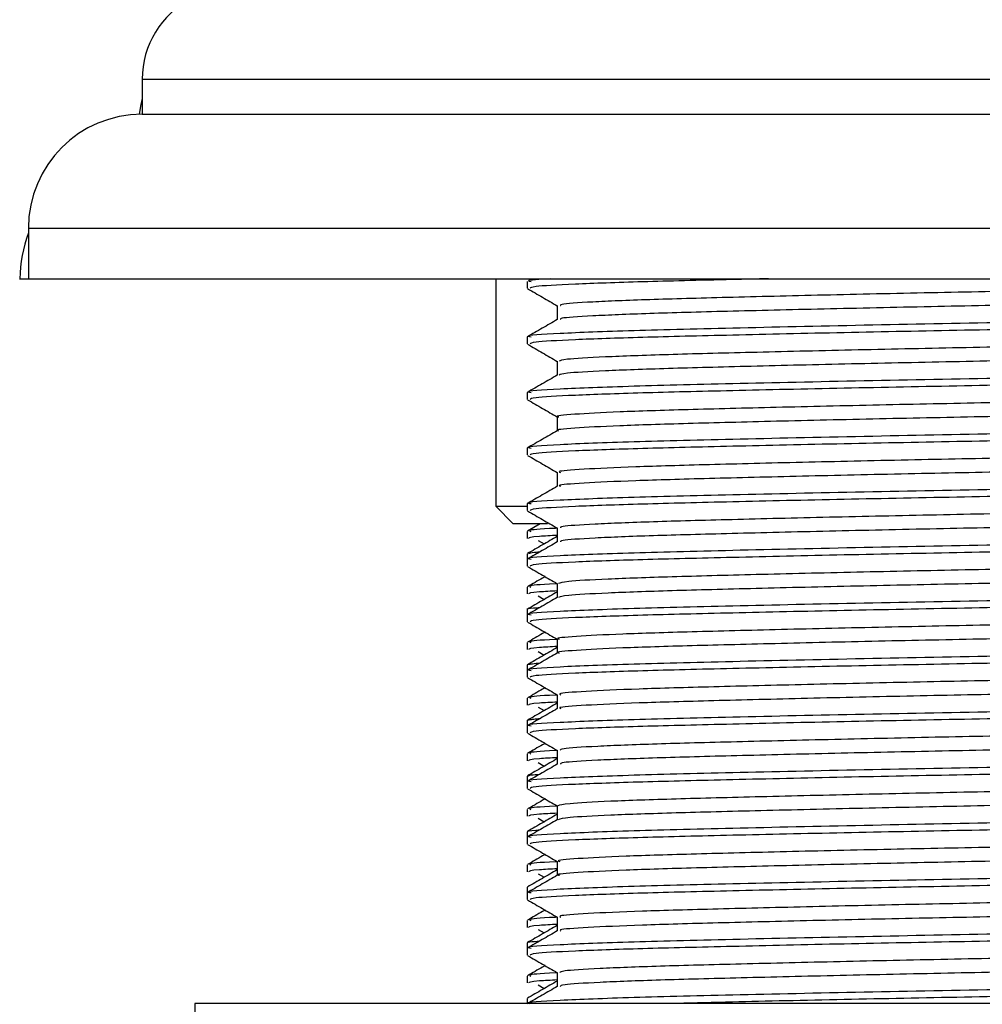
# Model space of a CAD drawing. Units: millimetres. Extents: x 5 to 995, y 5 to 995.
# Drawn here: x 186 to 200, y 458 to 472 of the extents above; entities that cross this region are included whole.
import ezdxf

# ---------------------------------------------------------------- set-up
doc = ezdxf.new("R2010")
doc.units = ezdxf.units.MM

msp = doc.modelspace()

# ---------------------------------------------------------------- linework, layer by layer
at = {"color": 7, "linetype": 'Continuous', "lineweight": 25}
for p, q in [((188.077, 471.037), (188.077, 470.537)), ((188.077, 470.537), (212.077, 470.537)), ((186.452, 468.912), (186.452, 468.187)), ((186.327, 468.187), (186.452, 468.187)), ((186.452, 468.187), (213.702, 468.187)), ((193.127, 468.187), (193.127, 464.937)), ((193.577, 468.15), (193.577, 468.051)), ((193.577, 467.356), (193.577, 467.257)), ((193.577, 466.562), (193.577, 466.463)), ((193.577, 465.769), (193.577, 465.67)), ((193.127, 464.937), (193.377, 464.687)), ((193.127, 464.937), (193.577, 464.937)), ((193.577, 464.975), (193.577, 464.876)), ((193.868, 464.687), (193.377, 464.687)), ((193.762, 464.687), (193.582, 464.583)), ((193.577, 464.578), (193.577, 464.479)), ((193.734, 464.451), (193.82, 464.401)), ((193.577, 464.258), (193.577, 464.181)), ((193.577, 464.181), (193.577, 464.082)), ((193.577, 463.784), (193.577, 463.685)), ((193.734, 463.658), (193.82, 463.607)), ((193.577, 463.464), (193.577, 463.387)), ((193.577, 463.387), (193.577, 463.288)), ((193.577, 462.99), (193.577, 462.891)), ((193.734, 462.864), (193.82, 462.813)), ((193.577, 462.671), (193.577, 462.594)), ((193.577, 462.594), (193.577, 462.495)), ((193.577, 462.197), (193.577, 462.098)), ((193.734, 462.07), (193.82, 462.019)), ((193.577, 461.877), (193.577, 461.8)), ((193.577, 461.8), (193.577, 461.701)), ((193.577, 461.403), (193.577, 461.304)), ((193.734, 461.276), (193.82, 461.226)), ((193.577, 461.083), (193.577, 461.006)), ((193.577, 461.006), (193.577, 460.907)), ((193.577, 460.609), (193.577, 460.51)), ((193.734, 460.483), (193.82, 460.432)), ((193.577, 460.289), (193.577, 460.212)), ((193.577, 460.212), (193.577, 460.113)), ((193.577, 459.815), (193.577, 459.716)), ((193.734, 459.689), (193.82, 459.638)), ((193.577, 459.496), (193.577, 459.419)), ((193.577, 459.419), (193.577, 459.32)), ((193.577, 459.022), (193.577, 458.923)), ((193.734, 458.895), (193.82, 458.844)), ((193.577, 458.702), (193.577, 458.625)), ((193.577, 458.625), (193.577, 458.526)), ((193.577, 458.228), (193.577, 458.129)), ((193.734, 458.101), (193.82, 458.05)), ((193.577, 457.908), (193.577, 457.837)), ((188.827, 457.837), (188.827, 456.837)), ((211.327, 457.837), (188.827, 457.837))]:
    msp.add_line(p, q, dxfattribs=at)
at = {"color": 8, "linetype": 'Continuous', "lineweight": 25}
for p, q in [((188.077, 471.037), (212.077, 471.037)), ((186.452, 468.912), (213.702, 468.912))]:
    msp.add_line(p, q, dxfattribs=at)
at = {"color": 7, "linetype": 'Continuous', "lineweight": 25, "flags": 128}
msp.add_lwpolyline([(188.077, 470.762), (188.058, 470.677), (188.032, 470.536)], dxfattribs=at)
at = {"color": 7, "linetype": 'Continuous', "lineweight": 25}
for centre, radius, start, end in [((189.372, 471.037), 1.295, 117.3426, 180), ((188.077, 468.912), 1.625, 90, 180), ((188.427, 468.125), 2.1, 160.0602, 178.3301)]:
    msp.add_arc(centre, radius, start, end, dxfattribs=at)
for points, knots in [([(193.915, 468.187), (193.754, 468.177), (193.541, 468.165), (193.613, 468.153), (193.631, 468.15)], [0, 0, 0, 0, 0.755653, 1, 1, 1, 1]), ([(197.025, 468.187), (196.851, 468.183), (196.159, 468.168), (195.174, 468.143), (194.2, 468.11), (193.646, 468.078), (193.627, 468.059), (193.619, 468.051)], [0, 0, 0, 0, 0.08141, 0.323861, 0.569383, 0.817222, 1, 1, 1, 1]), ([(205.957, 468.172), (205.877, 468.164), (205.68, 468.146), (204.925, 468.115), (203.815, 468.085), (202.44, 468.051), (200.91, 468.017), (199.326, 467.986), (197.79, 467.953), (196.409, 467.919), (195.268, 467.888), (194.463, 467.855), (194.035, 467.826), (194.049, 467.809), (194.055, 467.803)], [0, 0, 0, 0, 0.060912, 0.150158, 0.237521, 0.326789, 0.416086, 0.50345, 0.592667, 0.68201, 0.769383, 0.858544, 0.947931, 1, 1, 1, 1]), ([(193.582, 468.046), (193.654, 468.005), (193.795, 467.923), (193.937, 467.841), (194.007, 467.801)], [0, 0, 0, 0, 0.505694, 1, 1, 1, 1]), ([(206.099, 468.001), (206.107, 467.995), (206.129, 467.979), (205.723, 467.951), (204.938, 467.917), (203.811, 467.886), (202.441, 467.853), (200.91, 467.819), (199.326, 467.788), (197.79, 467.754), (196.409, 467.721), (195.268, 467.69), (194.464, 467.656), (194.037, 467.627), (194.051, 467.611), (194.055, 467.605)], [0, 0, 0, 0, 0.04379, 0.126977, 0.210098, 0.291465, 0.374607, 0.457775, 0.539144, 0.622237, 0.705449, 0.786825, 0.869867, 0.95312, 1, 1, 1, 1]), ([(206.526, 467.753), (206.532, 467.747), (206.551, 467.73), (206.099, 467.701), (205.241, 467.668), (204.019, 467.637), (202.437, 467.601), (200.536, 467.563), (198.473, 467.525), (196.578, 467.483), (195.005, 467.445), (193.987, 467.405), (193.529, 467.375), (193.615, 467.359), (193.631, 467.356)], [0, 0, 0, 0, 0.04685, 0.130295, 0.213569, 0.295152, 0.378564, 0.479005, 0.578114, 0.679251, 0.778253, 0.878838, 0.977527, 1, 1, 1, 1]), ([(194.007, 467.803), (194.007, 467.769), (194.007, 467.704), (194.007, 467.638), (194.007, 467.605)], [0, 0, 0, 0, 0.501412, 1, 1, 1, 1]), ([(194.007, 467.605), (193.936, 467.563), (193.792, 467.481), (193.649, 467.398), (193.577, 467.357)], [0, 0, 0, 0, 0.499933, 1, 1, 1, 1]), ([(206.559, 467.654), (206.565, 467.653), (206.635, 467.641), (206.359, 467.619), (205.71, 467.584), (204.625, 467.552), (203.222, 467.519), (201.571, 467.483), (199.813, 467.451), (198.073, 467.417), (196.489, 467.381), (195.165, 467.349), (194.203, 467.316), (193.645, 467.284), (193.627, 467.265), (193.619, 467.257)], [0, 0, 0, 0, 0.007657, 0.090061, 0.17364, 0.255609, 0.341028, 0.427675, 0.512527, 0.598164, 0.684771, 0.767972, 0.852227, 0.937277, 1, 1, 1, 1]), ([(205.951, 467.378), (205.915, 467.374), (205.79, 467.358), (205.164, 467.33), (204.139, 467.299), (202.82, 467.266), (201.322, 467.232), (199.742, 467.201), (198.183, 467.168), (196.751, 467.134), (195.54, 467.103), (194.639, 467.07), (194.09, 467.038), (194.049, 467.018), (194.031, 467.009)], [0, 0, 0, 0, 0.037193, 0.126762, 0.214332, 0.303105, 0.392699, 0.480323, 0.569019, 0.658634, 0.746318, 0.834934, 0.924566, 1, 1, 1, 1]), ([(193.582, 467.252), (193.654, 467.211), (193.795, 467.129), (193.937, 467.047), (194.007, 467.007)], [0, 0, 0, 0, 0.505651, 1, 1, 1, 1]), ([(206.109, 467.207), (206.12, 467.204), (206.174, 467.191), (205.865, 467.166), (205.184, 467.132), (204.133, 467.101), (202.821, 467.068), (201.322, 467.034), (199.742, 467.003), (198.183, 466.97), (196.751, 466.936), (195.54, 466.904), (194.64, 466.872), (194.092, 466.839), (194.052, 466.82), (194.034, 466.811)], [0, 0, 0, 0, 0.022167, 0.104903, 0.188311, 0.269858, 0.352525, 0.435956, 0.517553, 0.600149, 0.683599, 0.765252, 0.847773, 0.93124, 1, 1, 1, 1]), ([(206.526, 466.959), (206.532, 466.953), (206.551, 466.937), (206.099, 466.908), (205.241, 466.874), (204.019, 466.843), (202.437, 466.807), (200.536, 466.769), (198.473, 466.731), (196.578, 466.689), (195.005, 466.651), (193.987, 466.611), (193.529, 466.581), (193.615, 466.566), (193.631, 466.563)], [0, 0, 0, 0, 0.04685, 0.130296, 0.21357, 0.295153, 0.378566, 0.479007, 0.578117, 0.679255, 0.778257, 0.878843, 0.977532, 1, 1, 1, 1]), ([(194.007, 467.009), (194.007, 466.976), (194.007, 466.91), (194.007, 466.844), (194.007, 466.811)], [0, 0, 0, 0, 0.501357, 1, 1, 1, 1]), ([(194.007, 466.811), (193.936, 466.77), (193.792, 466.687), (193.649, 466.604), (193.577, 466.563)], [0, 0, 0, 0, 0.499901, 1, 1, 1, 1]), ([(206.559, 466.86), (206.565, 466.859), (206.635, 466.847), (206.359, 466.825), (205.71, 466.79), (204.625, 466.758), (203.222, 466.725), (201.571, 466.69), (199.813, 466.657), (198.073, 466.623), (196.489, 466.588), (195.165, 466.556), (194.203, 466.522), (193.645, 466.49), (193.627, 466.471), (193.619, 466.463)], [0, 0, 0, 0, 0.007657, 0.090061, 0.17364, 0.255609, 0.341028, 0.427675, 0.512527, 0.598164, 0.684771, 0.767972, 0.852227, 0.937277, 1, 1, 1, 1]), ([(205.974, 466.584), (205.964, 466.583), (205.893, 466.57), (205.376, 466.545), (204.444, 466.513), (203.186, 466.481), (201.728, 466.447), (200.158, 466.415), (198.585, 466.383), (197.108, 466.349), (195.834, 466.317), (194.832, 466.285), (194.219, 466.251), (193.957, 466.228), (194.021, 466.216), (194.028, 466.215)], [0, 0, 0, 0, 0.013534, 0.103227, 0.191426, 0.279516, 0.369207, 0.457502, 0.5455, 0.635186, 0.723573, 0.811487, 0.901164, 0.98964, 1, 1, 1, 1]), ([(193.582, 466.459), (193.654, 466.417), (193.795, 466.335), (193.937, 466.254), (194.007, 466.213)], [0, 0, 0, 0, 0.505609, 1, 1, 1, 1]), ([(206.146, 466.414), (206.146, 466.413), (206.213, 466.403), (205.975, 466.381), (205.408, 466.347), (204.436, 466.315), (203.188, 466.283), (201.727, 466.249), (200.159, 466.217), (198.585, 466.185), (197.108, 466.151), (195.835, 466.118), (194.831, 466.087), (194.22, 466.053), (193.957, 466.03), (194.019, 466.018), (194.025, 466.017)], [0, 0, 0, 0, 0.0009128, 0.0830435, 0.1665761, 0.2487174, 0.3307576, 0.4142885, 0.4965186, 0.5784735, 0.6619996, 0.7443155, 0.826191, 0.9097093, 0.9921083, 1, 1, 1, 1]), ([(194.007, 466.215), (194.007, 466.182), (194.007, 466.116), (194.007, 466.05), (194.007, 466.017)], [0, 0, 0, 0, 0.5013027, 1, 1, 1, 1]), ([(206.526, 466.165), (206.532, 466.16), (206.551, 466.143), (206.099, 466.114), (205.241, 466.08), (204.019, 466.049), (202.437, 466.013), (200.536, 465.975), (198.473, 465.937), (196.578, 465.895), (195.005, 465.858), (193.987, 465.817), (193.529, 465.787), (193.615, 465.772), (193.631, 465.769)], [0, 0, 0, 0, 0.04685, 0.130296, 0.213571, 0.295155, 0.378568, 0.47901, 0.57812, 0.679258, 0.778261, 0.878847, 0.977538, 1, 1, 1, 1]), ([(206.559, 466.066), (206.565, 466.065), (206.635, 466.054), (206.359, 466.031), (205.71, 465.997), (204.625, 465.965), (203.222, 465.931), (201.571, 465.896), (199.813, 465.863), (198.073, 465.829), (196.489, 465.794), (195.165, 465.762), (194.203, 465.728), (193.645, 465.696), (193.627, 465.678), (193.619, 465.67)], [0, 0, 0, 0, 0.007657, 0.090061, 0.17364, 0.255609, 0.341028, 0.427675, 0.512527, 0.598164, 0.684771, 0.767972, 0.852227, 0.937277, 1, 1, 1, 1]), ([(194.007, 466.017), (193.936, 465.976), (193.792, 465.893), (193.649, 465.81), (193.577, 465.769)], [0, 0, 0, 0, 0.499869, 1, 1, 1, 1]), ([(205.982, 465.791), (205.855, 465.781), (205.587, 465.76), (204.715, 465.728), (203.541, 465.697), (202.126, 465.662), (200.576, 465.629), (198.993, 465.598), (197.481, 465.564), (196.145, 465.531), (195.064, 465.5), (194.342, 465.466), (193.997, 465.44), (194.042, 465.425), (194.054, 465.421)], [0, 0, 0, 0, 0.080051, 0.16889, 0.25639, 0.345911, 0.434821, 0.522281, 0.611771, 0.700748, 0.788175, 0.877629, 0.966671, 1, 1, 1, 1]), ([(193.582, 465.665), (193.654, 465.623), (193.795, 465.542), (193.937, 465.46), (194.007, 465.419)], [0, 0, 0, 0, 0.505566, 1, 1, 1, 1]), ([(206.111, 465.62), (206.104, 465.612), (206.087, 465.593), (205.587, 465.562), (204.724, 465.529), (203.539, 465.498), (202.126, 465.464), (200.575, 465.431), (198.993, 465.4), (197.481, 465.366), (196.145, 465.333), (195.064, 465.302), (194.342, 465.268), (193.998, 465.242), (194.041, 465.227), (194.053, 465.223)], [0, 0, 0, 0, 0.061332, 0.144744, 0.227494, 0.308998, 0.392384, 0.475201, 0.556667, 0.640024, 0.722903, 0.804339, 0.887663, 0.970603, 1, 1, 1, 1]), ([(206.526, 465.372), (206.532, 465.366), (206.551, 465.349), (206.099, 465.32), (205.241, 465.286), (204.019, 465.256), (202.437, 465.219), (200.536, 465.181), (198.473, 465.143), (196.578, 465.102), (195.005, 465.064), (193.987, 465.024), (193.529, 464.994), (193.615, 464.978), (193.631, 464.975)], [0, 0, 0, 0, 0.04685, 0.130297, 0.213572, 0.295156, 0.37857, 0.479012, 0.578123, 0.679262, 0.778265, 0.878852, 0.977543, 1, 1, 1, 1]), ([(194.007, 465.421), (194.007, 465.388), (194.007, 465.322), (194.007, 465.256), (194.007, 465.223)], [0, 0, 0, 0, 0.5012482, 1, 1, 1, 1]), ([(194.007, 465.223), (193.936, 465.182), (193.792, 465.099), (193.649, 465.017), (193.577, 464.975)], [0, 0, 0, 0, 0.499837, 1, 1, 1, 1]), ([(206.559, 465.273), (206.565, 465.272), (206.635, 465.26), (206.359, 465.237), (205.71, 465.203), (204.625, 465.171), (203.222, 465.138), (201.571, 465.102), (199.813, 465.069), (198.073, 465.036), (196.489, 465), (195.165, 464.968), (194.203, 464.935), (193.645, 464.903), (193.627, 464.884), (193.619, 464.876)], [0, 0, 0, 0, 0.007657, 0.090061, 0.17364, 0.255609, 0.341028, 0.427675, 0.512527, 0.598164, 0.684771, 0.767972, 0.852227, 0.937277, 1, 1, 1, 1]), ([(205.954, 464.997), (205.884, 464.99), (205.702, 464.972), (204.974, 464.942), (203.879, 464.911), (202.515, 464.878), (200.991, 464.844), (199.407, 464.813), (197.866, 464.78), (196.474, 464.746), (195.319, 464.715), (194.495, 464.682), (194.045, 464.652), (194.05, 464.634), (194.052, 464.628)], [0, 0, 0, 0, 0.056299, 0.145627, 0.233, 0.32219, 0.411563, 0.498948, 0.588082, 0.677497, 0.764901, 0.853974, 0.943428, 1, 1, 1, 1]), ([(193.582, 464.871), (193.654, 464.83), (193.795, 464.748), (193.937, 464.666), (194.007, 464.626)], [0, 0, 0, 0, 0.505524, 1, 1, 1, 1]), ([(206.099, 464.826), (206.108, 464.821), (206.138, 464.805), (205.753, 464.777), (204.988, 464.744), (203.875, 464.713), (202.516, 464.679), (200.991, 464.646), (199.407, 464.615), (197.866, 464.581), (196.474, 464.547), (195.319, 464.517), (194.496, 464.483), (194.047, 464.453), (194.052, 464.436), (194.053, 464.43)], [0, 0, 0, 0, 0.039607, 0.122719, 0.205908, 0.287276, 0.370337, 0.453569, 0.534948, 0.617956, 0.701227, 0.782624, 0.865576, 0.948882, 1, 1, 1, 1]), ([(206.526, 464.578), (206.532, 464.572), (206.551, 464.555), (206.099, 464.526), (205.241, 464.493), (204.019, 464.462), (202.437, 464.426), (200.536, 464.388), (198.473, 464.35), (196.578, 464.308), (195.005, 464.27), (193.987, 464.23), (193.529, 464.2), (193.615, 464.184), (193.631, 464.181)], [0, 0, 0, 0, 0.046851, 0.130298, 0.213573, 0.295158, 0.378572, 0.479015, 0.578126, 0.679265, 0.778269, 0.878856, 0.977548, 1, 1, 1, 1]), ([(194.007, 464.508), (193.936, 464.468), (193.794, 464.385), (193.651, 464.303), (193.579, 464.261)], [0, 0, 0, 0, 0.495424, 1, 1, 1, 1]), ([(194.007, 464.522), (193.913, 464.517), (193.619, 464.502), (193.605, 464.488), (193.596, 464.479)], [0, 0, 0, 0, 0.320199, 1, 1, 1, 1]), ([(194.007, 464.624), (193.997, 464.623), (193.745, 464.612), (193.585, 464.597), (193.619, 464.582), (193.629, 464.578)], [0, 0, 0, 0, 0.027821, 0.699547, 1, 1, 1, 1]), ([(194.007, 464.628), (194.007, 464.594), (194.007, 464.529), (194.007, 464.463), (194.007, 464.43)], [0, 0, 0, 0, 0.501194, 1, 1, 1, 1]), ([(194.007, 464.626), (194.007, 464.619), (194.007, 464.58), (194.007, 464.541), (194.007, 464.508)], [0, 0, 0, 0, 0.16541, 1, 1, 1, 1]), ([(194.007, 464.43), (193.936, 464.388), (193.792, 464.306), (193.649, 464.223), (193.577, 464.182)], [0, 0, 0, 0, 0.499804, 1, 1, 1, 1]), ([(206.559, 464.479), (206.565, 464.478), (206.635, 464.466), (206.359, 464.444), (205.71, 464.409), (204.625, 464.377), (203.222, 464.344), (201.571, 464.308), (199.813, 464.276), (198.073, 464.242), (196.489, 464.206), (195.165, 464.174), (194.203, 464.141), (193.645, 464.109), (193.627, 464.09), (193.619, 464.082)], [0, 0, 0, 0, 0.007657, 0.090061, 0.17364, 0.255609, 0.341028, 0.427675, 0.512527, 0.598164, 0.684771, 0.767972, 0.852227, 0.937277, 1, 1, 1, 1]), ([(193.602, 464.261), (193.615, 464.268), (193.632, 464.276), (193.725, 464.285), (193.757, 464.287), (193.761, 464.288)], [0, 0, 0, 0, 0.728556, 0.962982, 1, 1, 1, 1]), ([(193.582, 464.077), (193.654, 464.036), (193.795, 463.954), (193.937, 463.872), (194.007, 463.832)], [0, 0, 0, 0, 0.505482, 1, 1, 1, 1]), ([(205.953, 464.203), (205.923, 464.199), (205.811, 464.184), (205.208, 464.157), (204.2, 464.126), (202.892, 464.093), (201.402, 464.059), (199.823, 464.028), (198.261, 463.995), (196.82, 463.961), (195.595, 463.929), (194.677, 463.897), (194.102, 463.864), (194.048, 463.843), (194.023, 463.834)], [0, 0, 0, 0, 0.032588, 0.122201, 0.209864, 0.298522, 0.388154, 0.475882, 0.564458, 0.654106, 0.741903, 0.830394, 0.920055, 1, 1, 1, 1]), ([(206.114, 464.032), (206.124, 464.03), (206.182, 464.017), (205.889, 463.993), (205.23, 463.959), (204.194, 463.927), (202.894, 463.895), (201.402, 463.86), (199.823, 463.829), (198.261, 463.797), (196.82, 463.762), (195.595, 463.731), (194.677, 463.698), (194.104, 463.665), (194.051, 463.645), (194.026, 463.636)], [0, 0, 0, 0, 0.017995, 0.100621, 0.184063, 0.265689, 0.348242, 0.431701, 0.513387, 0.595863, 0.679338, 0.761089, 0.843486, 0.926972, 1, 1, 1, 1]), ([(193.832, 463.933), (193.82, 463.926), (193.737, 463.878), (193.654, 463.83), (193.582, 463.789)], [0, 0, 0, 0, 0.138413, 1, 1, 1, 1]), ([(194.007, 463.83), (193.997, 463.83), (193.745, 463.819), (193.585, 463.803), (193.619, 463.789), (193.629, 463.784)], [0, 0, 0, 0, 0.027821, 0.699547, 1, 1, 1, 1]), ([(194.007, 463.834), (194.007, 463.801), (194.007, 463.735), (194.007, 463.669), (194.007, 463.636)], [0, 0, 0, 0, 0.501139, 1, 1, 1, 1]), ([(206.526, 463.784), (206.532, 463.778), (206.551, 463.762), (206.099, 463.733), (205.241, 463.699), (204.019, 463.668), (202.437, 463.632), (200.536, 463.594), (198.473, 463.556), (196.578, 463.514), (195.005, 463.476), (193.987, 463.436), (193.529, 463.406), (193.615, 463.391), (193.631, 463.388)], [0, 0, 0, 0, 0.046851, 0.130298, 0.213575, 0.29516, 0.378574, 0.479017, 0.578129, 0.679269, 0.778273, 0.878861, 0.977553, 1, 1, 1, 1]), ([(194.009, 463.716), (193.938, 463.675), (193.794, 463.592), (193.651, 463.509), (193.579, 463.468)], [0, 0, 0, 0, 0.49801, 1, 1, 1, 1]), ([(194.007, 463.728), (193.913, 463.724), (193.619, 463.709), (193.605, 463.695), (193.596, 463.685)], [0, 0, 0, 0, 0.320198, 1, 1, 1, 1]), ([(206.559, 463.685), (206.565, 463.684), (206.635, 463.672), (206.359, 463.65), (205.71, 463.615), (204.625, 463.583), (203.222, 463.55), (201.571, 463.515), (199.813, 463.482), (198.073, 463.448), (196.489, 463.413), (195.165, 463.381), (194.203, 463.347), (193.645, 463.315), (193.627, 463.296), (193.619, 463.288)], [0, 0, 0, 0, 0.007657, 0.090061, 0.17364, 0.255609, 0.341028, 0.427675, 0.512527, 0.598164, 0.684771, 0.767972, 0.852227, 0.937277, 1, 1, 1, 1]), ([(194.007, 463.636), (193.936, 463.595), (193.792, 463.512), (193.649, 463.429), (193.577, 463.388)], [0, 0, 0, 0, 0.499772, 1, 1, 1, 1]), ([(193.579, 463.468), (193.579, 463.468), (193.557, 463.474), (193.621, 463.482), (193.726, 463.49), (193.759, 463.493)], [0, 0, 0, 0, 0.000334, 0.695148, 1, 1, 1, 1]), ([(205.981, 463.409), (205.975, 463.408), (205.912, 463.396), (205.414, 463.372), (204.502, 463.34), (203.255, 463.308), (201.806, 463.274), (200.24, 463.242), (198.664, 463.21), (197.18, 463.176), (195.893, 463.143), (194.875, 463.112), (194.24, 463.078), (193.964, 463.054), (194.026, 463.042), (194.035, 463.04)], [0, 0, 0, 0, 0.00895, 0.09864, 0.186987, 0.274938, 0.364621, 0.453059, 0.540929, 0.630601, 0.719127, 0.806921, 0.89658, 0.98519, 1, 1, 1, 1]), ([(193.582, 463.284), (193.654, 463.242), (193.795, 463.16), (193.937, 463.079), (194.007, 463.038)], [0, 0, 0, 0, 0.50544, 1, 1, 1, 1]), ([(206.141, 463.239), (206.107, 463.228), (206.039, 463.207), (205.435, 463.174), (204.496, 463.141), (203.257, 463.11), (201.806, 463.076), (200.24, 463.043), (198.664, 463.012), (197.18, 462.977), (195.893, 462.945), (194.875, 462.914), (194.241, 462.879), (193.965, 462.856), (194.025, 462.844), (194.032, 462.842)], [0, 0, 0, 0, 0.078923, 0.162437, 0.244702, 0.326598, 0.410107, 0.492456, 0.574276, 0.657775, 0.740206, 0.821956, 0.905442, 0.987951, 1, 1, 1, 1]), ([(193.832, 463.139), (193.82, 463.133), (193.737, 463.085), (193.654, 463.037), (193.582, 462.995)], [0, 0, 0, 0, 0.138325, 1, 1, 1, 1]), ([(206.526, 462.99), (206.532, 462.985), (206.551, 462.968), (206.099, 462.939), (205.241, 462.905), (204.019, 462.874), (202.437, 462.838), (200.536, 462.8), (198.473, 462.762), (196.578, 462.72), (195.005, 462.683), (193.987, 462.642), (193.529, 462.612), (193.615, 462.597), (193.631, 462.594)], [0, 0, 0, 0, 0.046851, 0.130299, 0.213576, 0.295161, 0.378576, 0.47902, 0.578132, 0.679272, 0.778277, 0.878866, 0.977558, 1, 1, 1, 1]), ([(194.007, 463.036), (193.997, 463.036), (193.745, 463.025), (193.585, 463.009), (193.619, 462.995), (193.629, 462.99)], [0, 0, 0, 0, 0.027821, 0.699547, 1, 1, 1, 1]), ([(194.007, 463.04), (194.007, 463.007), (194.007, 462.941), (194.007, 462.875), (194.007, 462.842)], [0, 0, 0, 0, 0.5010849, 1, 1, 1, 1]), ([(194.007, 462.842), (193.936, 462.801), (193.792, 462.718), (193.649, 462.635), (193.577, 462.594)], [0, 0, 0, 0, 0.499739, 1, 1, 1, 1]), ([(194.007, 462.921), (193.936, 462.88), (193.794, 462.798), (193.651, 462.715), (193.579, 462.674)], [0, 0, 0, 0, 0.4955542, 1, 1, 1, 1]), ([(194.007, 462.935), (193.913, 462.93), (193.619, 462.915), (193.605, 462.901), (193.596, 462.891)], [0, 0, 0, 0, 0.320198, 1, 1, 1, 1]), ([(206.559, 462.891), (206.565, 462.89), (206.635, 462.879), (206.359, 462.856), (205.71, 462.822), (204.625, 462.79), (203.222, 462.756), (201.571, 462.721), (199.813, 462.688), (198.073, 462.654), (196.489, 462.619), (195.165, 462.587), (194.203, 462.553), (193.645, 462.521), (193.627, 462.503), (193.619, 462.495)], [0, 0, 0, 0, 0.007657, 0.090061, 0.17364, 0.255609, 0.341028, 0.427675, 0.512527, 0.598164, 0.684771, 0.767972, 0.852227, 0.937277, 1, 1, 1, 1]), ([(193.583, 462.674), (193.583, 462.675), (193.584, 462.678), (193.619, 462.685), (193.675, 462.693), (193.74, 462.698), (193.76, 462.7)], [0, 0, 0, 0, 0.102273, 0.407072, 0.820047, 1, 1, 1, 1]), ([(205.974, 462.616), (205.86, 462.606), (205.61, 462.586), (204.768, 462.554), (203.608, 462.523), (202.202, 462.489), (200.657, 462.456), (199.073, 462.425), (197.555, 462.391), (196.208, 462.358), (195.112, 462.327), (194.369, 462.293), (194.006, 462.266), (194.044, 462.251), (194.056, 462.246)], [0, 0, 0, 0, 0.075436, 0.164384, 0.251826, 0.341297, 0.430312, 0.517724, 0.607159, 0.696236, 0.783624, 0.873019, 0.962156, 1, 1, 1, 1]), ([(193.582, 462.49), (193.654, 462.449), (193.795, 462.367), (193.937, 462.285), (194.007, 462.244)], [0, 0, 0, 0, 0.505398, 1, 1, 1, 1]), ([(206.106, 462.445), (206.104, 462.437), (206.098, 462.42), (205.622, 462.389), (204.777, 462.356), (203.606, 462.325), (202.203, 462.291), (200.657, 462.258), (199.073, 462.227), (197.555, 462.193), (196.208, 462.159), (195.112, 462.128), (194.37, 462.095), (194.007, 462.068), (194.044, 462.053), (194.055, 462.048)], [0, 0, 0, 0, 0.057128, 0.140494, 0.223342, 0.304786, 0.388121, 0.47103, 0.552447, 0.635747, 0.718715, 0.80011, 0.883373, 0.966397, 1, 1, 1, 1]), ([(193.832, 462.346), (193.82, 462.339), (193.737, 462.291), (193.654, 462.243), (193.582, 462.201)], [0, 0, 0, 0, 0.138238, 1, 1, 1, 1]), ([(194.007, 462.246), (194.007, 462.213), (194.007, 462.147), (194.007, 462.081), (194.007, 462.048)], [0, 0, 0, 0, 0.501031, 1, 1, 1, 1]), ([(206.526, 462.197), (206.532, 462.191), (206.551, 462.174), (206.099, 462.145), (205.241, 462.111), (204.019, 462.081), (202.437, 462.044), (200.536, 462.006), (198.473, 461.968), (196.578, 461.927), (195.005, 461.889), (193.987, 461.849), (193.529, 461.819), (193.615, 461.803), (193.631, 461.8)], [0, 0, 0, 0, 0.046851, 0.1303, 0.213577, 0.295163, 0.378578, 0.479022, 0.578135, 0.679276, 0.778281, 0.87887, 0.977563, 1, 1, 1, 1]), ([(194.007, 462.127), (193.936, 462.086), (193.794, 462.004), (193.651, 461.922), (193.579, 461.88)], [0, 0, 0, 0, 0.49562, 1, 1, 1, 1]), ([(194.007, 462.141), (193.913, 462.136), (193.619, 462.121), (193.605, 462.107), (193.596, 462.098)], [0, 0, 0, 0, 0.320198, 1, 1, 1, 1]), ([(194.007, 462.242), (193.997, 462.242), (193.745, 462.231), (193.585, 462.215), (193.619, 462.201), (193.629, 462.197)], [0, 0, 0, 0, 0.027821, 0.699547, 1, 1, 1, 1]), ([(194.007, 462.244), (194.007, 462.238), (194.007, 462.199), (194.007, 462.16), (194.007, 462.127)], [0, 0, 0, 0, 0.165822, 1, 1, 1, 1]), ([(194.007, 462.048), (193.936, 462.007), (193.792, 461.924), (193.649, 461.842), (193.577, 461.8)], [0, 0, 0, 0, 0.499707, 1, 1, 1, 1]), ([(206.559, 462.098), (206.565, 462.097), (206.635, 462.085), (206.359, 462.062), (205.71, 462.028), (204.625, 461.996), (203.222, 461.963), (201.571, 461.927), (199.813, 461.894), (198.073, 461.861), (196.489, 461.825), (195.165, 461.793), (194.203, 461.76), (193.645, 461.728), (193.627, 461.709), (193.619, 461.701)], [0, 0, 0, 0, 0.007657, 0.090061, 0.17364, 0.255609, 0.341028, 0.427675, 0.512527, 0.598164, 0.684771, 0.767972, 0.852227, 0.937277, 1, 1, 1, 1]), ([(193.582, 461.88), (193.582, 461.881), (193.583, 461.884), (193.603, 461.888), (193.643, 461.895), (193.693, 461.901), (193.744, 461.905), (193.761, 461.906)], [0, 0, 0, 0, 0.088475, 0.329522, 0.540387, 0.852177, 1, 1, 1, 1]), ([(193.582, 461.696), (193.654, 461.655), (193.795, 461.573), (193.937, 461.491), (194.007, 461.451)], [0, 0, 0, 0, 0.505356, 1, 1, 1, 1]), ([(205.951, 461.822), (205.89, 461.815), (205.724, 461.798), (205.022, 461.769), (203.943, 461.738), (202.589, 461.705), (201.071, 461.671), (199.488, 461.64), (197.942, 461.606), (196.54, 461.572), (195.371, 461.542), (194.529, 461.508), (194.055, 461.478), (194.051, 461.46), (194.049, 461.453)], [0, 0, 0, 0, 0.0516853, 0.1410875, 0.2284872, 0.3175924, 0.4070349, 0.4944567, 0.5834998, 0.6729794, 0.7604298, 0.8494077, 0.9389211, 1, 1, 1, 1]), ([(193.832, 461.552), (193.82, 461.545), (193.737, 461.497), (193.654, 461.449), (193.582, 461.408)], [0, 0, 0, 0, 0.138151, 1, 1, 1, 1]), ([(206.099, 461.651), (206.11, 461.647), (206.148, 461.631), (205.782, 461.604), (205.037, 461.57), (203.939, 461.539), (202.591, 461.506), (201.071, 461.472), (199.488, 461.441), (197.942, 461.408), (196.54, 461.374), (195.371, 461.343), (194.529, 461.31), (194.058, 461.28), (194.052, 461.262), (194.05, 461.255)], [0, 0, 0, 0, 0.035434, 0.118462, 0.201712, 0.283096, 0.36607, 0.449357, 0.530762, 0.613678, 0.696999, 0.778432, 0.861286, 0.944639, 1, 1, 1, 1]), ([(206.526, 461.403), (206.532, 461.397), (206.551, 461.38), (206.099, 461.351), (205.241, 461.318), (204.019, 461.287), (202.437, 461.251), (200.536, 461.213), (198.473, 461.175), (196.578, 461.133), (195.005, 461.095), (193.987, 461.055), (193.529, 461.025), (193.615, 461.009), (193.631, 461.006)], [0, 0, 0, 0, 0.046852, 0.130301, 0.213578, 0.295164, 0.37858, 0.479025, 0.578138, 0.67928, 0.778285, 0.878875, 0.977568, 1, 1, 1, 1]), ([(194.007, 461.449), (193.997, 461.448), (193.745, 461.437), (193.585, 461.422), (193.619, 461.407), (193.629, 461.403)], [0, 0, 0, 0, 0.027821, 0.699547, 1, 1, 1, 1]), ([(194.007, 461.453), (194.007, 461.42), (194.007, 461.354), (194.007, 461.288), (194.007, 461.255)], [0, 0, 0, 0, 0.5009763, 1, 1, 1, 1]), ([(194.007, 461.451), (194.007, 461.444), (194.007, 461.405), (194.007, 461.366), (194.007, 461.333)], [0, 0, 0, 0, 0.165959, 1, 1, 1, 1]), ([(194.009, 461.335), (193.938, 461.293), (193.794, 461.211), (193.651, 461.128), (193.579, 461.086)], [0, 0, 0, 0, 0.498205, 1, 1, 1, 1]), ([(194.007, 461.347), (193.913, 461.342), (193.619, 461.327), (193.605, 461.313), (193.596, 461.304)], [0, 0, 0, 0, 0.320198, 1, 1, 1, 1]), ([(206.559, 461.304), (206.565, 461.303), (206.635, 461.291), (206.359, 461.269), (205.71, 461.234), (204.625, 461.202), (203.222, 461.169), (201.571, 461.133), (199.813, 461.101), (198.073, 461.067), (196.489, 461.031), (195.165, 460.999), (194.203, 460.966), (193.645, 460.934), (193.627, 460.915), (193.619, 460.907)], [0, 0, 0, 0, 0.0076567, 0.0900608, 0.1736404, 0.2556092, 0.3410284, 0.4276753, 0.5125266, 0.5981636, 0.6847711, 0.7679722, 0.8522268, 0.9372767, 1, 1, 1, 1]), ([(194.007, 461.255), (193.936, 461.213), (193.792, 461.131), (193.649, 461.048), (193.577, 461.007)], [0, 0, 0, 0, 0.499674, 1, 1, 1, 1]), ([(193.586, 461.086), (193.595, 461.091), (193.614, 461.1), (193.713, 461.108), (193.761, 461.112)], [0, 0, 0, 0, 0.5135, 1, 1, 1, 1]), ([(205.957, 461.028), (205.932, 461.025), (205.831, 461.01), (205.25, 460.984), (204.26, 460.952), (202.964, 460.92), (201.481, 460.886), (199.904, 460.854), (198.339, 460.822), (196.889, 460.787), (195.651, 460.756), (194.715, 460.724), (194.114, 460.69), (194.047, 460.669), (194.015, 460.659)], [0, 0, 0, 0, 0.027988, 0.117637, 0.20541, 0.293945, 0.383608, 0.471455, 0.559904, 0.649578, 0.737505, 0.825864, 0.915545, 1, 1, 1, 1]), ([(193.582, 460.902), (193.654, 460.861), (193.795, 460.779), (193.937, 460.697), (194.007, 460.657)], [0, 0, 0, 0, 0.505314, 1, 1, 1, 1]), ([(206.12, 460.857), (206.129, 460.856), (206.19, 460.843), (205.912, 460.819), (205.274, 460.785), (204.254, 460.754), (202.966, 460.721), (201.481, 460.687), (199.904, 460.656), (198.339, 460.623), (196.889, 460.589), (195.651, 460.557), (194.715, 460.525), (194.116, 460.492), (194.05, 460.471), (194.018, 460.461)], [0, 0, 0, 0, 0.013998, 0.096494, 0.179947, 0.261655, 0.344072, 0.427539, 0.509315, 0.591651, 0.675128, 0.756979, 0.839232, 0.922716, 1, 1, 1, 1]), ([(193.832, 460.758), (193.82, 460.751), (193.737, 460.703), (193.654, 460.655), (193.582, 460.614)], [0, 0, 0, 0, 0.138063, 1, 1, 1, 1]), ([(206.526, 460.609), (206.532, 460.603), (206.551, 460.587), (206.099, 460.558), (205.241, 460.524), (204.019, 460.493), (202.437, 460.457), (200.536, 460.419), (198.473, 460.381), (196.578, 460.339), (195.005, 460.301), (193.987, 460.261), (193.529, 460.231), (193.615, 460.216), (193.631, 460.213)], [0, 0, 0, 0, 0.046852, 0.130301, 0.213579, 0.295166, 0.378582, 0.479027, 0.578141, 0.679283, 0.778289, 0.878879, 0.977573, 1, 1, 1, 1]), ([(194.007, 460.655), (193.997, 460.655), (193.745, 460.644), (193.585, 460.628), (193.619, 460.614), (193.629, 460.609)], [0, 0, 0, 0, 0.027821, 0.699547, 1, 1, 1, 1]), ([(194.007, 460.659), (194.007, 460.626), (194.007, 460.56), (194.007, 460.494), (194.007, 460.461)], [0, 0, 0, 0, 0.500922, 1, 1, 1, 1]), ([(194.007, 460.461), (193.936, 460.42), (193.792, 460.337), (193.649, 460.254), (193.577, 460.213)], [0, 0, 0, 0, 0.499641, 1, 1, 1, 1]), ([(194.009, 460.541), (193.938, 460.5), (193.794, 460.417), (193.651, 460.334), (193.579, 460.293)], [0, 0, 0, 0, 0.4982703, 1, 1, 1, 1]), ([(194.007, 460.553), (193.913, 460.549), (193.619, 460.534), (193.605, 460.52), (193.596, 460.51)], [0, 0, 0, 0, 0.3201984, 1, 1, 1, 1]), ([(206.559, 460.51), (206.565, 460.509), (206.635, 460.497), (206.359, 460.475), (205.71, 460.44), (204.625, 460.408), (203.222, 460.375), (201.571, 460.34), (199.813, 460.307), (198.073, 460.273), (196.489, 460.238), (195.165, 460.206), (194.203, 460.172), (193.645, 460.14), (193.627, 460.121), (193.619, 460.113)], [0, 0, 0, 0, 0.007657, 0.090061, 0.17364, 0.255609, 0.341028, 0.427675, 0.512527, 0.598164, 0.684771, 0.767972, 0.852227, 0.937277, 1, 1, 1, 1]), ([(193.585, 460.293), (193.585, 460.294), (193.58, 460.302), (193.676, 460.311), (193.76, 460.319)], [0, 0, 0, 0, 0.11558, 1, 1, 1, 1]), ([(205.99, 460.234), (205.987, 460.234), (205.932, 460.223), (205.451, 460.199), (204.558, 460.166), (203.324, 460.135), (201.884, 460.101), (200.321, 460.068), (198.743, 460.037), (197.252, 460.003), (195.953, 459.97), (194.919, 459.939), (194.263, 459.905), (193.972, 459.88), (194.031, 459.867), (194.041, 459.865)], [0, 0, 0, 0, 0.004375, 0.094052, 0.18254, 0.270367, 0.360032, 0.448606, 0.536361, 0.626011, 0.714667, 0.802358, 0.891989, 0.980725, 1, 1, 1, 1]), ([(193.582, 460.109), (193.654, 460.067), (193.795, 459.985), (193.937, 459.904), (194.007, 459.863)], [0, 0, 0, 0, 0.505273, 1, 1, 1, 1]), ([(206.132, 460.063), (206.106, 460.054), (206.051, 460.034), (205.473, 460), (204.552, 459.968), (203.326, 459.937), (201.884, 459.902), (200.321, 459.87), (198.743, 459.838), (197.252, 459.804), (195.953, 459.772), (194.919, 459.74), (194.264, 459.706), (193.972, 459.682), (194.029, 459.669), (194.039, 459.667)], [0, 0, 0, 0, 0.074551, 0.158063, 0.240467, 0.322257, 0.405758, 0.488242, 0.569964, 0.653451, 0.736012, 0.817674, 0.901143, 0.983779, 1, 1, 1, 1]), ([(193.832, 459.964), (193.82, 459.958), (193.737, 459.91), (193.654, 459.862), (193.582, 459.82)], [0, 0, 0, 0, 0.137976, 1, 1, 1, 1]), ([(194.007, 459.861), (193.997, 459.861), (193.745, 459.85), (193.585, 459.834), (193.619, 459.82), (193.629, 459.815)], [0, 0, 0, 0, 0.027821, 0.699547, 1, 1, 1, 1]), ([(194.007, 459.865), (194.007, 459.832), (194.007, 459.766), (194.007, 459.7), (194.007, 459.667)], [0, 0, 0, 0, 0.5008682, 1, 1, 1, 1]), ([(206.526, 459.815), (206.532, 459.81), (206.551, 459.793), (206.099, 459.764), (205.241, 459.73), (204.019, 459.699), (202.437, 459.663), (200.536, 459.625), (198.473, 459.587), (196.578, 459.545), (195.005, 459.508), (193.987, 459.467), (193.529, 459.437), (193.615, 459.422), (193.631, 459.419)], [0, 0, 0, 0, 0.046852, 0.130302, 0.21358, 0.295167, 0.378584, 0.47903, 0.578144, 0.679287, 0.778293, 0.878884, 0.977578, 1, 1, 1, 1]), ([(194.007, 459.746), (193.936, 459.705), (193.794, 459.623), (193.651, 459.54), (193.579, 459.499)], [0, 0, 0, 0, 0.495815, 1, 1, 1, 1]), ([(194.007, 459.76), (193.913, 459.755), (193.619, 459.74), (193.605, 459.726), (193.596, 459.716)], [0, 0, 0, 0, 0.320198, 1, 1, 1, 1]), ([(206.559, 459.716), (206.565, 459.715), (206.635, 459.704), (206.359, 459.681), (205.71, 459.647), (204.625, 459.615), (203.222, 459.581), (201.571, 459.546), (199.813, 459.513), (198.073, 459.479), (196.489, 459.444), (195.165, 459.412), (194.203, 459.378), (193.645, 459.346), (193.627, 459.328), (193.619, 459.32)], [0, 0, 0, 0, 0.007657, 0.090061, 0.17364, 0.255609, 0.341028, 0.427675, 0.512527, 0.598164, 0.684771, 0.767972, 0.852227, 0.937277, 1, 1, 1, 1]), ([(194.007, 459.667), (193.936, 459.626), (193.792, 459.543), (193.649, 459.46), (193.577, 459.419)], [0, 0, 0, 0, 0.499608, 1, 1, 1, 1]), ([(205.968, 459.441), (205.865, 459.432), (205.633, 459.412), (204.819, 459.381), (203.675, 459.35), (202.279, 459.316), (200.738, 459.283), (199.154, 459.252), (197.629, 459.218), (196.271, 459.184), (195.161, 459.154), (194.398, 459.12), (194.015, 459.092), (194.046, 459.076), (194.056, 459.071)], [0, 0, 0, 0, 0.070817, 0.159868, 0.247267, 0.336681, 0.425793, 0.513172, 0.602544, 0.691714, 0.77908, 0.868408, 0.957632, 1, 1, 1, 1]), ([(193.582, 459.315), (193.654, 459.274), (193.795, 459.192), (193.937, 459.11), (194.007, 459.069)], [0, 0, 0, 0, 0.505231, 1, 1, 1, 1]), ([(193.832, 459.171), (193.82, 459.164), (193.737, 459.116), (193.654, 459.068), (193.582, 459.026)], [0, 0, 0, 0, 0.137888, 1, 1, 1, 1]), ([(206.103, 459.27), (206.104, 459.263), (206.108, 459.246), (205.655, 459.216), (204.829, 459.182), (203.672, 459.151), (202.279, 459.118), (200.738, 459.084), (199.154, 459.053), (197.629, 459.019), (196.271, 458.986), (195.161, 458.955), (194.399, 458.921), (194.017, 458.894), (194.047, 458.878), (194.056, 458.873)], [0, 0, 0, 0, 0.0527651, 0.1360914, 0.219044, 0.3004577, 0.3837484, 0.4667577, 0.5481529, 0.6314051, 0.7144682, 0.795851, 0.8790615, 0.9621755, 1, 1, 1, 1]), ([(206.526, 459.022), (206.532, 459.016), (206.551, 458.999), (206.099, 458.97), (205.241, 458.936), (204.019, 458.906), (202.437, 458.869), (200.536, 458.831), (198.473, 458.793), (196.578, 458.752), (195.005, 458.714), (193.987, 458.674), (193.529, 458.644), (193.615, 458.628), (193.631, 458.625)], [0, 0, 0, 0, 0.046852, 0.130303, 0.213581, 0.295169, 0.378586, 0.479032, 0.578147, 0.67929, 0.778297, 0.878888, 0.977583, 1, 1, 1, 1]), ([(194.007, 459.067), (193.997, 459.067), (193.745, 459.056), (193.585, 459.04), (193.619, 459.026), (193.629, 459.022)], [0, 0, 0, 0, 0.027821, 0.699547, 1, 1, 1, 1]), ([(194.007, 459.071), (194.007, 459.038), (194.007, 458.972), (194.007, 458.906), (194.007, 458.873)], [0, 0, 0, 0, 0.500814, 1, 1, 1, 1]), ([(194.007, 459.069), (194.007, 459.063), (194.007, 459.024), (194.007, 458.985), (194.007, 458.952)], [0, 0, 0, 0, 0.166371, 1, 1, 1, 1]), ([(194.007, 458.873), (193.936, 458.832), (193.792, 458.749), (193.649, 458.667), (193.577, 458.625)], [0, 0, 0, 0, 0.499576, 1, 1, 1, 1]), ([(194.007, 458.952), (193.936, 458.911), (193.794, 458.829), (193.651, 458.747), (193.579, 458.705)], [0, 0, 0, 0, 0.495881, 1, 1, 1, 1]), ([(194.007, 458.966), (193.913, 458.961), (193.619, 458.946), (193.605, 458.932), (193.596, 458.923)], [0, 0, 0, 0, 0.320199, 1, 1, 1, 1]), ([(206.559, 458.923), (206.565, 458.922), (206.635, 458.91), (206.359, 458.887), (205.71, 458.853), (204.625, 458.821), (203.222, 458.788), (201.571, 458.752), (199.813, 458.719), (198.073, 458.686), (196.489, 458.65), (195.165, 458.618), (194.203, 458.585), (193.645, 458.553), (193.627, 458.534), (193.619, 458.526)], [0, 0, 0, 0, 0.007657, 0.090061, 0.17364, 0.255609, 0.341028, 0.427675, 0.512527, 0.598164, 0.684771, 0.767972, 0.852227, 0.937277, 1, 1, 1, 1]), ([(193.584, 458.705), (193.583, 458.706), (193.581, 458.709), (193.621, 458.718), (193.705, 458.726), (193.76, 458.731)], [0, 0, 0, 0, 0.0834742, 0.3923796, 1, 1, 1, 1]), ([(205.95, 458.647), (205.898, 458.641), (205.745, 458.624), (205.068, 458.595), (204.006, 458.565), (202.664, 458.531), (201.152, 458.497), (199.569, 458.466), (198.019, 458.433), (196.607, 458.399), (195.424, 458.368), (194.563, 458.335), (194.066, 458.304), (194.051, 458.285), (194.044, 458.278)], [0, 0, 0, 0, 0.047073, 0.136542, 0.223985, 0.312997, 0.402502, 0.489977, 0.578922, 0.668459, 0.755972, 0.844848, 0.934413, 1, 1, 1, 1]), ([(193.582, 458.521), (193.654, 458.48), (193.795, 458.398), (193.937, 458.316), (194.007, 458.276)], [0, 0, 0, 0, 0.50519, 1, 1, 1, 1]), ([(206.101, 458.476), (206.113, 458.472), (206.156, 458.458), (205.809, 458.431), (205.085, 458.397), (204.002, 458.366), (202.665, 458.333), (201.152, 458.299), (199.569, 458.268), (198.019, 458.235), (196.607, 458.201), (195.424, 458.17), (194.563, 458.137), (194.068, 458.106), (194.053, 458.087), (194.046, 458.08)], [0, 0, 0, 0, 0.031272, 0.114209, 0.197512, 0.278928, 0.361805, 0.445141, 0.526587, 0.609402, 0.692767, 0.774249, 0.856999, 0.940392, 1, 1, 1, 1]), ([(193.832, 458.377), (193.82, 458.37), (193.737, 458.322), (193.654, 458.274), (193.582, 458.233)], [0, 0, 0, 0, 0.1378, 1, 1, 1, 1]), ([(206.526, 458.228), (206.532, 458.222), (206.551, 458.205), (206.099, 458.176), (205.241, 458.143), (204.019, 458.112), (202.437, 458.076), (200.536, 458.038), (198.473, 458), (196.578, 457.958), (195.003, 457.92), (193.996, 457.88), (193.538, 457.852), (193.604, 457.838), (193.609, 457.837)], [0, 0, 0, 0, 0.047496, 0.132092, 0.216514, 0.299221, 0.383784, 0.485609, 0.586085, 0.688616, 0.788983, 0.890955, 0.991005, 1, 1, 1, 1]), ([(194.007, 458.172), (193.913, 458.167), (193.619, 458.152), (193.605, 458.138), (193.596, 458.129)], [0, 0, 0, 0, 0.320199, 1, 1, 1, 1]), ([(194.007, 458.274), (193.997, 458.273), (193.745, 458.262), (193.585, 458.247), (193.619, 458.232), (193.629, 458.228)], [0, 0, 0, 0, 0.027821, 0.699547, 1, 1, 1, 1]), ([(194.007, 458.278), (194.007, 458.245), (194.007, 458.179), (194.007, 458.113), (194.007, 458.08)], [0, 0, 0, 0, 0.50076, 1, 1, 1, 1]), ([(194.007, 458.08), (193.936, 458.038), (193.792, 457.956), (193.649, 457.873), (193.577, 457.832)], [0, 0, 0, 0, 0.499543, 1, 1, 1, 1]), ([(194.009, 458.16), (193.938, 458.118), (193.794, 458.036), (193.651, 457.953), (193.579, 457.911)], [0, 0, 0, 0, 0.498465, 1, 1, 1, 1]), ([(206.559, 458.129), (206.565, 458.128), (206.635, 458.116), (206.359, 458.094), (205.71, 458.059), (204.625, 458.027), (203.222, 457.994), (201.571, 457.958), (199.811, 457.926), (198.082, 457.892), (196.66, 457.861), (195.974, 457.843), (195.719, 457.837)], [0, 0, 0, 0, 0.010401, 0.122336, 0.235869, 0.347213, 0.463245, 0.580944, 0.696204, 0.812531, 0.930177, 1, 1, 1, 1])]:
    msp.add_open_spline(points, degree=3, knots=knots, dxfattribs=at)

doc.saveas('drawing.dxf')
